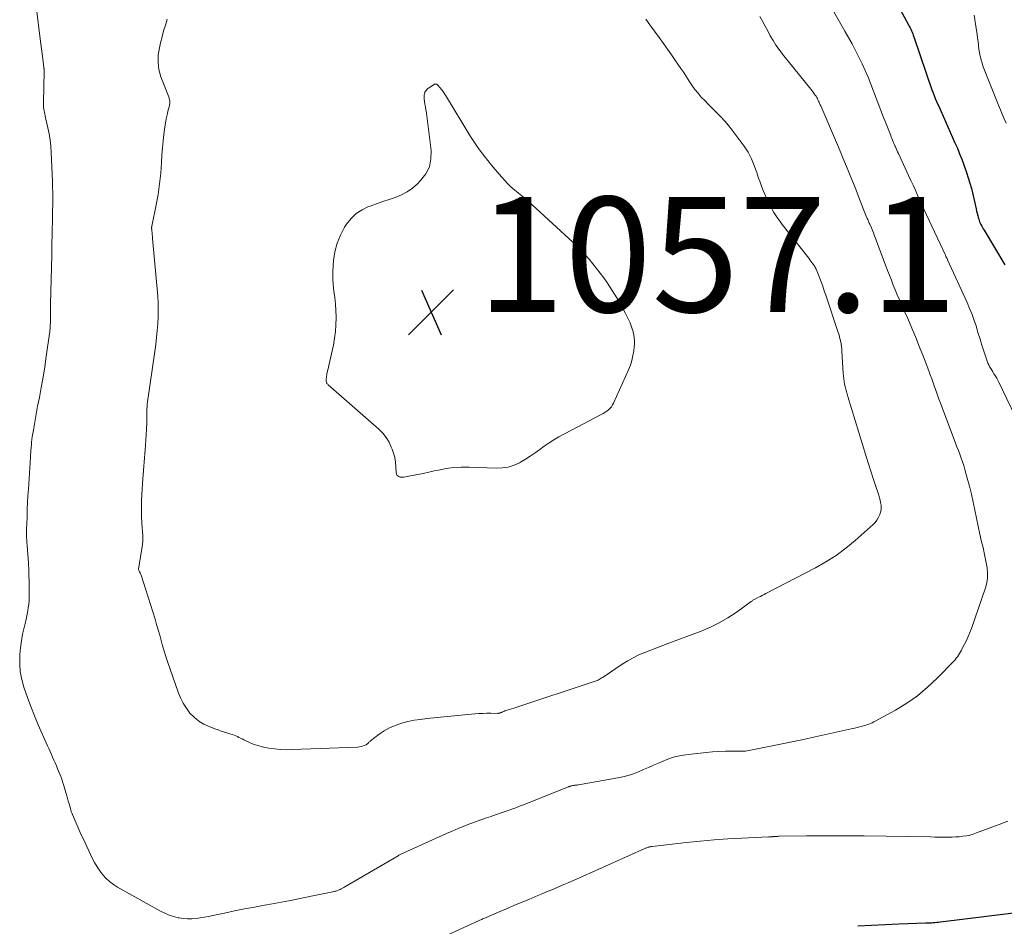
# Model space of a CAD drawing. Units: feet. Extents: x 2020000 to 2025036, y 545000 to 550000.
# Drawn here: x 2021616 to 2021787, y 545154 to 545312 of the extents above; entities that cross this region are included whole.
import ezdxf

# ---------------------------------------------------------------- set-up
doc = ezdxf.new("R2010")
doc.units = ezdxf.units.FT
doc.header["$LTSCALE"] = 100
doc.header["$MEASUREMENT"] = 0
for name, color, linetype, lineweight in [('CONTOUR INDEX', 32, 'Continuous', 25), ('CONTOUR INTERMEDIATE', 40, 'Continuous', 15), ('SPOT ELEVATION', 7, 'Continuous', 15)]:
    doc.layers.add(name, color=color, linetype=linetype, lineweight=lineweight)
doc.styles.add('slant', font='romans.shx', dxfattribs={"oblique": 14.999978})

# ---------------------------------------------------------------- blocks, each defined once
blk = doc.blocks.new('SPOT')
at = {"layer": 'SPOT ELEVATION', "lineweight": 25}
for p, q in [((-3.95, -3.95), (3.86, 3.85)), ((-1.67, 3.81), (1.74, -3.97))]:
    blk.add_line(p, q, dxfattribs=at)

msp = doc.modelspace()

# ---------------------------------------------------------------- linework, layer by layer
at = {"layer": 'CONTOUR INDEX', "elevation": 1040, "flags": 128}
for points in [[(2021765.83, 545318.68), (2021769.97, 545311.02), (2021770.1, 545310.76), (2021770.23, 545310.51), (2021770.35, 545310.25), (2021770.47, 545309.99), (2021770.58, 545309.72), (2021770.69, 545309.46), (2021770.79, 545309.19), (2021770.88, 545308.92), (2021774.1, 545299.54), (2021774.16, 545299.37), (2021774.22, 545299.2), (2021774.28, 545299.04), (2021774.34, 545298.87), (2021774.41, 545298.71), (2021774.47, 545298.54), (2021774.54, 545298.38), (2021774.61, 545298.22), (2021774.83, 545297.71), (2021775.02, 545297.3), (2021775.2, 545296.88), (2021775.39, 545296.47), (2021775.57, 545296.05), (2021778.03, 545290.52), (2021778.44, 545289.57), (2021778.83, 545288.62), (2021779.2, 545287.65), (2021779.56, 545286.69), (2021780.03, 545285.34), (2021780.34, 545284.42), (2021780.63, 545283.49), (2021780.88, 545282.56), (2021781.11, 545281.62), (2021781.69, 545279.04), (2021781.78, 545278.66), (2021781.88, 545278.28), (2021781.97, 545277.9), (2021782.08, 545277.52), (2021782.16, 545277.24), (2021782.23, 545277.01), (2021782.31, 545276.78), (2021782.41, 545276.56), (2021782.52, 545276.35), (2021782.54, 545276.3), (2021782.67, 545276.06), (2021782.8, 545275.82), (2021782.93, 545275.59), (2021783.07, 545275.36), (2021786.71, 545269.34)], [(2021791.5, 545157.1), (2021775.51, 545155.14), (2021775.19, 545155.11), (2021774.88, 545155.07), (2021774.56, 545155.04), (2021774.25, 545155.01), (2021773.93, 545154.99), (2021773.61, 545154.97), (2021773.29, 545154.95), (2021772.98, 545154.94), (2021768.31, 545154.79), (2021765.94, 545154.7), (2021763.56, 545154.58), (2021761.19, 545154.42)]]:
    msp.add_lwpolyline(points, dxfattribs=at)
at = {"layer": 'CONTOUR INTERMEDIATE', "flags": 128}
for points, elevation in [([(2021744.17, 545312.48), (2021744.62, 545311.63), (2021745.06, 545310.79), (2021745.52, 545309.95), (2021745.97, 545309.11), (2021746.45, 545308.28), (2021746.96, 545307.48), (2021747.51, 545306.7), (2021748.09, 545305.94), (2021753, 545299.86), (2021753.21, 545299.59), (2021753.41, 545299.32), (2021753.61, 545299.05), (2021753.79, 545298.77), (2021753.91, 545298.59), (2021754.03, 545298.39), (2021754.15, 545298.19), (2021754.25, 545297.98), (2021754.35, 545297.77), (2021754.45, 545297.56), (2021754.54, 545297.35), (2021754.64, 545297.14), (2021754.73, 545296.93), (2021757.63, 545290.15), (2021758.11, 545289.04), (2021758.58, 545287.92), (2021759.05, 545286.8), (2021759.51, 545285.68), (2021759.96, 545284.56), (2021760.42, 545283.43), (2021760.86, 545282.31), (2021761.3, 545281.18), (2021762.15, 545278.96), (2021762.27, 545278.66), (2021762.39, 545278.36), (2021762.51, 545278.07), (2021762.63, 545277.78), (2021762.74, 545277.51), (2021762.81, 545277.35), (2021762.88, 545277.19), (2021762.95, 545277.03), (2021763.02, 545276.88), (2021763.09, 545276.72), (2021763.16, 545276.56), (2021763.23, 545276.41), (2021763.3, 545276.25), (2021763.52, 545275.73), (2021763.69, 545275.31), (2021763.86, 545274.9), (2021764.03, 545274.47), (2021764.19, 545274.05), (2021766.34, 545268.35), (2021766.66, 545267.5), (2021766.99, 545266.65), (2021767.33, 545265.8), (2021767.67, 545264.95), (2021768.02, 545264.1), (2021768.38, 545263.26), (2021768.74, 545262.42), (2021769.11, 545261.59), (2021769.82, 545259.99), (2021770.54, 545258.34), (2021771.24, 545256.69), (2021771.9, 545255.03), (2021772.55, 545253.36), (2021773.47, 545250.92), (2021773.73, 545250.22), (2021773.99, 545249.51), (2021774.24, 545248.81), (2021774.49, 545248.1), (2021774.74, 545247.39), (2021774.99, 545246.68), (2021775.25, 545245.98), (2021775.51, 545245.28), (2021777.89, 545239), (2021778.14, 545238.36), (2021778.38, 545237.71), (2021778.63, 545237.06), (2021778.87, 545236.41), (2021779.11, 545235.75), (2021779.33, 545235.1), (2021779.54, 545234.44), (2021779.74, 545233.77), (2021780.17, 545232.26), (2021780.54, 545230.89), (2021780.88, 545229.51), (2021781.19, 545228.12), (2021781.47, 545226.73), (2021781.48, 545226.7), (2021781.75, 545225.32), (2021782.03, 545223.94), (2021782.34, 545222.56), (2021782.66, 545221.19), (2021782.9, 545220.2), (2021783.1, 545219.32), (2021783.29, 545218.44), (2021783.46, 545217.56), (2021783.62, 545216.67), (2021783.7, 545215.79), (2021783.7, 545214.92), (2021783.56, 545214.06), (2021783.33, 545213.2), (2021780.87, 545206.13), (2021780.61, 545205.44), (2021780.33, 545204.75), (2021780.02, 545204.08), (2021779.68, 545203.41), (2021779.3, 545202.69), (2021779.14, 545202.4), (2021778.97, 545202.1), (2021778.8, 545201.81), (2021778.63, 545201.52), (2021778.45, 545201.24), (2021778.25, 545200.97), (2021778.04, 545200.71), (2021777.82, 545200.47), (2021774.95, 545197.52), (2021773.29, 545195.94), (2021771.54, 545194.48), (2021769.66, 545193.18), (2021767.7, 545191.99), (2021764.19, 545190.05), (2021763.92, 545189.91), (2021763.65, 545189.79), (2021763.38, 545189.67), (2021763.1, 545189.56), (2021762.82, 545189.46), (2021762.53, 545189.37), (2021762.24, 545189.28), (2021761.96, 545189.2), (2021761.69, 545189.13), (2021761.27, 545189.01), (2021760.84, 545188.91), (2021760.42, 545188.8), (2021759.99, 545188.71), (2021753.77, 545187.31), (2021751.76, 545186.87), (2021749.74, 545186.44), (2021747.72, 545186.03), (2021745.7, 545185.63), (2021741.67, 545184.85), (2021741.57, 545184.84), (2021739.3, 545184.85), (2021738.18, 545184.84), (2021737.06, 545184.8), (2021735.94, 545184.72), (2021734.83, 545184.62), (2021731.71, 545184.29), (2021730.51, 545184.1), (2021729.34, 545183.84), (2021728.19, 545183.46), (2021727.07, 545183.01), (2021726.58, 545182.78), (2021725.72, 545182.39), (2021724.85, 545182.01), (2021723.98, 545181.63), (2021723.1, 545181.26), (2021722.22, 545180.93), (2021721.32, 545180.63), (2021720.4, 545180.4), (2021719.48, 545180.2), (2021712.69, 545179), (2021712.57, 545178.98), (2021712.44, 545178.96), (2021712.31, 545178.95), (2021712.18, 545178.93), (2021712.06, 545178.92), (2021711.93, 545178.9), (2021711.8, 545178.88), (2021711.67, 545178.86), (2021711.55, 545178.83), (2021711.45, 545178.81), (2021711.35, 545178.79), (2021711.26, 545178.76), (2021711.16, 545178.73), (2021711.07, 545178.7), (2021710.98, 545178.67), (2021710.89, 545178.63), (2021710.79, 545178.6), (2021703.12, 545175.53), (2021702.46, 545175.27), (2021701.79, 545175.01), (2021701.12, 545174.76), (2021700.45, 545174.52), (2021699.78, 545174.28), (2021699.11, 545174.05), (2021698.43, 545173.83), (2021697.75, 545173.6), (2021697.5, 545173.52), (2021696.7, 545173.26), (2021695.9, 545172.98), (2021695.11, 545172.7), (2021694.32, 545172.41), (2021693.83, 545172.22), (2021692.8, 545171.82), (2021691.78, 545171.41), (2021690.76, 545170.97), (2021689.75, 545170.53), (2021682.35, 545167.19), (2021682.22, 545167.13), (2021682.1, 545167.07), (2021681.98, 545167.01), (2021681.86, 545166.95), (2021681.74, 545166.88), (2021681.62, 545166.82), (2021681.5, 545166.75), (2021681.38, 545166.68), (2021672.14, 545161.27), (2021671.93, 545161.15), (2021671.72, 545161.04), (2021671.51, 545160.93), (2021671.29, 545160.83), (2021671.13, 545160.75), (2021670.99, 545160.69), (2021670.86, 545160.64), (2021670.72, 545160.59), (2021670.58, 545160.54), (2021670.43, 545160.51), (2021670.29, 545160.47), (2021670.15, 545160.44), (2021670.01, 545160.4), (2021666.28, 545159.63), (2021664.35, 545159.24), (2021662.42, 545158.86), (2021660.49, 545158.5), (2021658.55, 545158.15), (2021658.16, 545158.08), (2021656.42, 545157.76), (2021654.68, 545157.43), (2021652.95, 545157.08), (2021651.22, 545156.72), (2021649.22, 545156.29), (2021648.49, 545156.14), (2021647.76, 545156), (2021647.02, 545155.88), (2021646.29, 545155.77), (2021645.55, 545155.71), (2021644.81, 545155.7), (2021644.08, 545155.77), (2021643.35, 545155.88), (2021643.19, 545155.92), (2021642.39, 545156.12), (2021641.61, 545156.37), (2021640.86, 545156.7), (2021640.12, 545157.06), (2021632.66, 545161.22), (2021631.95, 545161.67), (2021631.27, 545162.18), (2021630.66, 545162.76), (2021630.09, 545163.39), (2021629.58, 545164.07), (2021629.1, 545164.78), (2021628.68, 545165.52), (2021628.28, 545166.27), (2021626.73, 545169.54), (2021626.36, 545170.33), (2021626, 545171.13), (2021625.65, 545171.94), (2021625.3, 545172.75), (2021624.83, 545173.87), (2021624.73, 545174.12), (2021624.63, 545174.37), (2021624.55, 545174.63), (2021624.48, 545174.88), (2021624.37, 545175.27), (2021624.24, 545175.72), (2021624.12, 545176.17), (2021623.99, 545176.63), (2021623.86, 545177.08), (2021623.42, 545178.63), (2021623.28, 545179.08), (2021623.13, 545179.54), (2021622.97, 545179.98), (2021622.8, 545180.43), (2021622.26, 545181.78), (2021622.05, 545182.28), (2021621.84, 545182.79), (2021621.62, 545183.29), (2021621.4, 545183.79), (2021621.18, 545184.29), (2021620.95, 545184.78), (2021620.73, 545185.28), (2021620.5, 545185.78), (2021619.56, 545187.88), (2021618.88, 545189.43), (2021618.23, 545191), (2021617.62, 545192.58), (2021617.04, 545194.17), (2021616.4, 545195.98), (2021616.04, 545197.29), (2021615.78, 545198.6), (2021615.68, 545199.94), (2021615.69, 545201.29), (2021615.71, 545201.64), (2021615.83, 545202.82), (2021615.98, 545204), (2021616.19, 545205.17), (2021616.44, 545206.34), (2021616.73, 545207.51), (2021616.86, 545208.08), (2021616.98, 545208.66), (2021617.08, 545209.24), (2021617.17, 545209.82), (2021617.24, 545210.4), (2021617.3, 545210.99), (2021617.32, 545211.57), (2021617.33, 545212.16), (2021617.31, 545214.37), (2021617.29, 545215.37), (2021617.26, 545216.36), (2021617.21, 545217.36), (2021617.14, 545218.35), (2021617.04, 545219.72), (2021617.01, 545220.03), (2021616.99, 545220.34), (2021616.96, 545220.65), (2021616.94, 545220.96), (2021616.91, 545221.27), (2021616.9, 545221.58), (2021616.88, 545221.89), (2021616.88, 545222.2), (2021616.87, 545222.44), (2021616.87, 545222.87), (2021616.87, 545223.3), (2021616.88, 545223.73), (2021616.9, 545224.15), (2021616.95, 545225.66), (2021617, 545226.84), (2021617.05, 545228.02), (2021617.12, 545229.2), (2021617.19, 545230.38), (2021617.55, 545235.92), (2021617.56, 545236.05), (2021617.57, 545236.19), (2021617.57, 545236.32), (2021617.58, 545236.45), (2021617.59, 545236.59), (2021617.6, 545236.72), (2021617.61, 545236.86), (2021617.62, 545236.99), (2021617.67, 545237.63), (2021617.71, 545238.08), (2021617.75, 545238.53), (2021617.81, 545238.98), (2021617.87, 545239.43), (2021618.05, 545240.62), (2021618.22, 545241.66), (2021618.4, 545242.7), (2021618.59, 545243.74), (2021618.79, 545244.78), (2021619.09, 545246.25), (2021619.43, 545248.02), (2021619.75, 545249.8), (2021620.03, 545251.58), (2021620.3, 545253.37), (2021620.86, 545257.41), (2021620.9, 545257.67), (2021620.92, 545257.93), (2021620.95, 545258.2), (2021620.96, 545258.46), (2021620.98, 545258.72), (2021620.99, 545258.98), (2021621, 545259.24), (2021621, 545259.5), (2021621.01, 545260.14), (2021621.02, 545260.73), (2021621.03, 545261.31), (2021621.04, 545261.89), (2021621.05, 545262.47), (2021621.23, 545271.02), (2021621.26, 545272.14), (2021621.28, 545273.26), (2021621.3, 545274.37), (2021621.33, 545275.49), (2021621.33, 545275.66), (2021621.35, 545276.69), (2021621.37, 545277.72), (2021621.39, 545278.74), (2021621.41, 545279.77), (2021621.42, 545280.8), (2021621.42, 545281.83), (2021621.4, 545282.85), (2021621.36, 545283.88), (2021621.14, 545288.84), (2021621.07, 545289.92), (2021620.95, 545290.99), (2021620.78, 545292.05), (2021620.57, 545293.11), (2021620.24, 545294.63), (2021620.17, 545294.92), (2021620.1, 545295.22), (2021620.04, 545295.52), (2021619.97, 545295.82), (2021619.92, 545296.05), (2021619.88, 545296.23), (2021619.85, 545296.41), (2021619.83, 545296.6), (2021619.81, 545296.78), (2021619.8, 545296.96), (2021619.8, 545297.15), (2021619.79, 545297.33), (2021619.8, 545297.52), (2021619.91, 545302.96), (2021619.91, 545303.03), (2021619.91, 545303.1), (2021619.91, 545303.17), (2021619.91, 545303.24), (2021619.9, 545303.31), (2021619.9, 545303.38), (2021619.89, 545303.45), (2021619.88, 545303.52), (2021619.67, 545305.11), (2021619.56, 545305.98), (2021619.45, 545306.85), (2021619.34, 545307.72), (2021619.24, 545308.59), (2021618.62, 545313.81)], 1048), ([(2021756.99, 545313.29), (2021758.93, 545309.93), (2021759.56, 545308.81), (2021760.17, 545307.69), (2021760.77, 545306.55), (2021761.35, 545305.4), (2021761.91, 545304.24), (2021762.44, 545303.08), (2021762.94, 545301.89), (2021763.42, 545300.7), (2021765.63, 545294.94), (2021765.86, 545294.37), (2021766.08, 545293.8), (2021766.3, 545293.23), (2021766.53, 545292.66), (2021766.76, 545292.07), (2021766.87, 545291.79), (2021766.98, 545291.51), (2021767.09, 545291.24), (2021767.2, 545290.96), (2021767.31, 545290.69), (2021767.43, 545290.41), (2021767.54, 545290.14), (2021767.66, 545289.87), (2021767.68, 545289.82), (2021767.81, 545289.52), (2021767.94, 545289.22), (2021768.07, 545288.93), (2021768.21, 545288.64), (2021769.97, 545284.83), (2021770.36, 545283.98), (2021770.76, 545283.13), (2021771.15, 545282.28), (2021771.54, 545281.43), (2021771.93, 545280.58), (2021772.32, 545279.73), (2021772.71, 545278.88), (2021773.1, 545278.03), (2021776.36, 545270.99), (2021776.37, 545270.97), (2021776.38, 545270.95), (2021776.38, 545270.93), (2021776.39, 545270.92), (2021776.43, 545270.84), (2021776.44, 545270.82), (2021776.45, 545270.8), (2021776.46, 545270.78), (2021776.47, 545270.76), (2021776.56, 545270.6), (2021776.61, 545270.5), (2021776.66, 545270.4), (2021776.71, 545270.3), (2021776.76, 545270.2), (2021780.13, 545262.78), (2021780.58, 545261.74), (2021781, 545260.69), (2021781.38, 545259.63), (2021781.74, 545258.55), (2021781.77, 545258.45), (2021782.08, 545257.42), (2021782.4, 545256.38), (2021782.72, 545255.35), (2021783.05, 545254.31), (2021783.48, 545252.92), (2021783.6, 545252.59), (2021783.73, 545252.26), (2021783.88, 545251.94), (2021784.05, 545251.63), (2021784.23, 545251.32), (2021784.42, 545251.01), (2021784.61, 545250.71), (2021784.8, 545250.41), (2021784.85, 545250.33), (2021785.06, 545249.99), (2021785.27, 545249.64), (2021785.46, 545249.29), (2021785.64, 545248.93), (2021789.85, 545240.16)], 1044), ([(2021781.38, 545312.67), (2021781.77, 545310.03), (2021781.86, 545309.38), (2021781.94, 545308.74), (2021782.03, 545308.09), (2021782.1, 545307.45), (2021782.11, 545307.41), (2021782.19, 545306.78), (2021782.3, 545306.16), (2021782.43, 545305.55), (2021782.58, 545304.93), (2021782.76, 545304.33), (2021782.95, 545303.73), (2021783.16, 545303.13), (2021783.38, 545302.55), (2021785.61, 545297.04), (2021785.93, 545296.26), (2021786.25, 545295.48), (2021786.58, 545294.69), (2021786.91, 545293.91)], 1036), ([(2021724.35, 545312.02), (2021725.05, 545311.03), (2021726.68, 545308.78), (2021727.41, 545307.78), (2021728.12, 545306.78), (2021728.84, 545305.77), (2021729.54, 545304.75), (2021729.95, 545304.17), (2021730.45, 545303.44), (2021730.94, 545302.71), (2021731.41, 545301.98), (2021731.89, 545301.24), (2021732.38, 545300.5), (2021732.88, 545299.8), (2021733.43, 545299.12), (2021734, 545298.47), (2021734.6, 545297.84), (2021735.2, 545297.21), (2021735.82, 545296.59), (2021736.44, 545295.98), (2021736.65, 545295.77), (2021737.37, 545295.04), (2021738.06, 545294.3), (2021738.72, 545293.52), (2021739.35, 545292.72), (2021741.43, 545289.96), (2021741.79, 545289.44), (2021742.13, 545288.9), (2021742.44, 545288.33), (2021742.71, 545287.75), (2021742.96, 545287.16), (2021743.2, 545286.56), (2021743.41, 545285.95), (2021743.62, 545285.34), (2021743.69, 545285.11), (2021743.93, 545284.39), (2021744.19, 545283.67), (2021744.47, 545282.96), (2021744.76, 545282.25), (2021745.44, 545280.66), (2021745.71, 545280.08), (2021745.98, 545279.52), (2021746.29, 545278.96), (2021746.61, 545278.41), (2021746.95, 545277.88), (2021747.3, 545277.35), (2021747.67, 545276.84), (2021748.05, 545276.33), (2021752.65, 545270.46), (2021752.83, 545270.21), (2021753.02, 545269.97), (2021753.2, 545269.72), (2021753.38, 545269.47), (2021753.63, 545269.12), (2021753.68, 545269.05), (2021753.73, 545268.97), (2021753.78, 545268.89), (2021753.82, 545268.81), (2021753.86, 545268.73), (2021753.9, 545268.65), (2021753.93, 545268.56), (2021753.97, 545268.48), (2021754.49, 545267.13), (2021754.78, 545266.37), (2021755.07, 545265.6), (2021755.34, 545264.83), (2021755.6, 545264.06), (2021757.77, 545257.58), (2021757.9, 545257.18), (2021758.01, 545256.78), (2021758.11, 545256.37), (2021758.19, 545255.96), (2021758.26, 545255.55), (2021758.32, 545255.14), (2021758.37, 545254.72), (2021758.4, 545254.31), (2021758.65, 545250.44), (2021758.68, 545249.98), (2021758.73, 545249.53), (2021758.8, 545249.07), (2021758.87, 545248.62), (2021758.96, 545248.16), (2021759, 545247.94), (2021759.06, 545247.73), (2021759.12, 545247.51), (2021759.18, 545247.3), (2021759.25, 545247.09), (2021759.32, 545246.88), (2021759.39, 545246.67), (2021759.45, 545246.45), (2021762.62, 545236), (2021763.01, 545234.74), (2021763.41, 545233.48), (2021763.82, 545232.22), (2021764.23, 545230.97), (2021764.8, 545229.29), (2021764.93, 545228.87), (2021765.04, 545228.45), (2021765.12, 545228.02), (2021765.19, 545227.59), (2021765.19, 545227.57), (2021765.22, 545227.15), (2021765.2, 545226.74), (2021765.11, 545226.34), (2021764.99, 545225.94), (2021764.94, 545225.81), (2021764.72, 545225.37), (2021764.47, 545224.96), (2021764.17, 545224.58), (2021763.83, 545224.23), (2021760.72, 545221.46), (2021759.1, 545220.11), (2021757.41, 545218.85), (2021755.64, 545217.72), (2021753.8, 545216.68), (2021745.21, 545212.22), (2021744.89, 545212.05), (2021744.57, 545211.89), (2021744.25, 545211.73), (2021743.92, 545211.57), (2021743.5, 545211.38), (2021743.39, 545211.32), (2021743.28, 545211.26), (2021743.17, 545211.19), (2021743.06, 545211.12), (2021742.96, 545211.05), (2021742.86, 545210.98), (2021742.75, 545210.9), (2021742.65, 545210.83), (2021740.04, 545208.94), (2021738.6, 545207.99), (2021737.12, 545207.11), (2021735.57, 545206.36), (2021733.98, 545205.69), (2021728.37, 545203.59), (2021727.32, 545203.2), (2021726.28, 545202.8), (2021725.24, 545202.4), (2021724.2, 545202), (2021723.18, 545201.56), (2021722.18, 545201.08), (2021721.22, 545200.53), (2021720.27, 545199.95), (2021716.95, 545197.71), (2021716.79, 545197.61), (2021716.63, 545197.5), (2021716.46, 545197.4), (2021716.29, 545197.3), (2021716.12, 545197.2), (2021715.95, 545197.12), (2021715.77, 545197.04), (2021715.59, 545196.98), (2021701.65, 545192.37), (2021701.36, 545192.28), (2021701.07, 545192.19), (2021700.78, 545192.1), (2021700.49, 545192.01), (2021700.26, 545191.94), (2021700.08, 545191.89), (2021699.9, 545191.83), (2021699.73, 545191.76), (2021699.56, 545191.69), (2021699.4, 545191.62), (2021699.31, 545191.58), (2021699.22, 545191.54), (2021699.13, 545191.51), (2021699.04, 545191.47), (2021698.95, 545191.45), (2021698.85, 545191.43), (2021698.76, 545191.42), (2021698.66, 545191.41), (2021697.46, 545191.42), (2021696.77, 545191.42), (2021696.07, 545191.4), (2021695.38, 545191.36), (2021694.68, 545191.3), (2021686.38, 545190.51), (2021685.26, 545190.37), (2021684.15, 545190.2), (2021683.05, 545189.97), (2021681.95, 545189.7), (2021681.86, 545189.67), (2021680.85, 545189.33), (2021679.87, 545188.92), (2021678.95, 545188.39), (2021678.07, 545187.78), (2021676.6, 545186.64), (2021676.49, 545186.54), (2021676.37, 545186.45), (2021676.26, 545186.34), (2021676.16, 545186.24), (2021676.05, 545186.14), (2021675.93, 545186.05), (2021675.8, 545185.97), (2021675.67, 545185.91), (2021675.45, 545185.81), (2021675.19, 545185.71), (2021674.94, 545185.64), (2021674.67, 545185.59), (2021674.4, 545185.56), (2021662.92, 545185.11), (2021661.92, 545185.1), (2021660.92, 545185.13), (2021659.93, 545185.23), (2021658.94, 545185.36), (2021658.56, 545185.43), (2021657.77, 545185.59), (2021656.99, 545185.8), (2021656.23, 545186.08), (2021655.48, 545186.39), (2021654.57, 545186.83), (2021654.29, 545186.96), (2021654.01, 545187.09), (2021653.74, 545187.23), (2021653.47, 545187.37), (2021653.19, 545187.5), (2021652.91, 545187.62), (2021652.62, 545187.72), (2021652.33, 545187.82), (2021651.79, 545187.97), (2021651.23, 545188.15), (2021650.67, 545188.33), (2021650.11, 545188.52), (2021649.56, 545188.73), (2021648.59, 545189.1), (2021647.65, 545189.55), (2021646.77, 545190.08), (2021645.98, 545190.73), (2021645.24, 545191.47), (2021644.61, 545192.31), (2021644.04, 545193.18), (2021643.57, 545194.11), (2021643.18, 545195.08), (2021641.34, 545200.39), (2021641.04, 545201.31), (2021640.75, 545202.23), (2021640.49, 545203.15), (2021640.24, 545204.08), (2021639.99, 545205.01), (2021639.73, 545205.94), (2021639.45, 545206.86), (2021639.17, 545207.78), (2021636.74, 545215.4), (2021636.69, 545215.55), (2021636.63, 545215.69), (2021636.57, 545215.83), (2021636.5, 545215.97), (2021636.37, 545216.2), (2021636.36, 545216.22), (2021636.35, 545216.25), (2021636.34, 545216.27), (2021636.34, 545216.29), (2021636.32, 545216.39), (2021636.32, 545216.41), (2021636.32, 545216.43), (2021636.32, 545216.46), (2021636.32, 545216.48), (2021636.99, 545220.77), (2021637.02, 545220.95), (2021637.04, 545221.13), (2021637.05, 545221.32), (2021637.06, 545221.5), (2021637.06, 545221.69), (2021637.06, 545221.87), (2021637.05, 545222.06), (2021637.04, 545222.24), (2021636.9, 545224.42), (2021636.84, 545225.69), (2021636.81, 545226.96), (2021636.83, 545228.24), (2021636.89, 545229.51), (2021637.05, 545232.15), (2021637.09, 545232.87), (2021637.15, 545233.6), (2021637.21, 545234.33), (2021637.28, 545235.05), (2021637.34, 545235.78), (2021637.41, 545236.51), (2021637.46, 545237.23), (2021637.51, 545237.96), (2021637.69, 545240.71), (2021637.71, 545241.11), (2021637.73, 545241.51), (2021637.74, 545241.9), (2021637.74, 545242.3), (2021637.74, 545242.7), (2021637.75, 545243.09), (2021637.75, 545243.49), (2021637.75, 545243.89), (2021637.75, 545243.91), (2021637.76, 545244.31), (2021637.79, 545244.72), (2021637.83, 545245.12), (2021637.88, 545245.52), (2021639.14, 545254.29), (2021639.3, 545255.49), (2021639.44, 545256.68), (2021639.56, 545257.89), (2021639.66, 545259.09), (2021639.72, 545260.29), (2021639.74, 545261.5), (2021639.7, 545262.7), (2021639.63, 545263.9), (2021638.75, 545273.92), (2021638.73, 545274.12), (2021638.71, 545274.32), (2021638.69, 545274.51), (2021638.67, 545274.71), (2021638.66, 545274.87), (2021638.65, 545274.99), (2021638.64, 545275.1), (2021638.62, 545275.22), (2021638.61, 545275.34), (2021638.6, 545275.42), (2021638.59, 545275.49), (2021638.58, 545275.57), (2021638.58, 545275.64), (2021638.58, 545275.71), (2021638.58, 545275.79), (2021638.58, 545275.86), (2021638.59, 545275.93), (2021638.6, 545276.01), (2021639.36, 545279.73), (2021639.69, 545281.56), (2021639.96, 545283.41), (2021640.16, 545285.26), (2021640.3, 545287.12), (2021640.37, 545288.44), (2021640.45, 545289.64), (2021640.56, 545290.83), (2021640.71, 545292.02), (2021640.89, 545293.21), (2021641.13, 545294.7), (2021641.21, 545295.14), (2021641.31, 545295.58), (2021641.41, 545296.01), (2021641.53, 545296.44), (2021641.67, 545296.96), (2021641.71, 545297.13), (2021641.74, 545297.3), (2021641.75, 545297.48), (2021641.75, 545297.65), (2021641.73, 545297.83), (2021641.7, 545298), (2021641.65, 545298.17), (2021641.6, 545298.34), (2021640.2, 545302), (2021640, 545302.61), (2021639.85, 545303.23), (2021639.75, 545303.85), (2021639.7, 545304.49), (2021639.7, 545305.13), (2021639.74, 545305.77), (2021639.83, 545306.4), (2021639.95, 545307.03), (2021640.14, 545307.86), (2021640.39, 545308.9), (2021640.66, 545309.94), (2021640.96, 545310.97), (2021641.27, 545311.99)], 1052), ([(2021787.23, 545172.71), (2021785.69, 545172.09), (2021781.79, 545170.64), (2021781.21, 545170.45), (2021780.61, 545170.28), (2021780.01, 545170.15), (2021779.4, 545170.05), (2021778.78, 545169.99), (2021778.17, 545169.94), (2021777.55, 545169.92), (2021776.93, 545169.91), (2021776.71, 545169.91), (2021775.98, 545169.92), (2021775.24, 545169.93), (2021774.51, 545169.93), (2021773.78, 545169.94), (2021762.28, 545170.12), (2021759.78, 545170.15), (2021757.27, 545170.16), (2021754.77, 545170.15), (2021752.27, 545170.13), (2021747.53, 545170.05), (2021747.4, 545170.05), (2021747.26, 545170.04), (2021747.13, 545170.04), (2021746.99, 545170.03), (2021746.96, 545170.03), (2021746.84, 545170.02), (2021746.72, 545170.02), (2021746.6, 545170.01), (2021746.49, 545170), (2021746.44, 545170), (2021746.34, 545169.99), (2021746.25, 545169.98), (2021746.16, 545169.98), (2021746.06, 545169.97), (2021745.97, 545169.97), (2021745.87, 545169.96), (2021745.78, 545169.96), (2021745.68, 545169.95), (2021741.05, 545169.75), (2021738.63, 545169.62), (2021736.23, 545169.45), (2021733.82, 545169.23), (2021731.42, 545168.98), (2021725.44, 545168.28), (2021725.32, 545168.26), (2021725.2, 545168.25), (2021725.09, 545168.22), (2021724.97, 545168.2), (2021724.93, 545168.19), (2021724.84, 545168.17), (2021724.75, 545168.14), (2021724.66, 545168.11), (2021724.57, 545168.08), (2021724.48, 545168.05), (2021724.39, 545168.01), (2021724.3, 545167.98), (2021724.22, 545167.94), (2021712.83, 545162.84), (2021711.93, 545162.44), (2021711.03, 545162.05), (2021710.13, 545161.66), (2021709.23, 545161.27), (2021708.32, 545160.89), (2021707.42, 545160.51), (2021706.51, 545160.13), (2021705.6, 545159.75), (2021704.04, 545159.1), (2021702.75, 545158.56), (2021701.47, 545158.02), (2021700.19, 545157.48), (2021698.91, 545156.93), (2021696.66, 545155.96), (2021696.51, 545155.9), (2021696.35, 545155.83), (2021696.19, 545155.76), (2021696.03, 545155.69), (2021695.88, 545155.62), (2021695.72, 545155.56), (2021695.57, 545155.49), (2021695.41, 545155.42), (2021687.31, 545151.74)], 1044)]:
    msp.add_lwpolyline(points, dxfattribs=dict(at, elevation=elevation))
at = {"layer": 'CONTOUR INTERMEDIATE', "elevation": 1056, "flags": 128}
msp.add_lwpolyline([(2021689.12, 545299.46), (2021689.35, 545299.12), (2021689.57, 545298.78), (2021693.95, 545291.62), (2021694.5, 545290.76), (2021695.07, 545289.9), (2021695.67, 545289.06), (2021696.28, 545288.24), (2021696.92, 545287.43), (2021697.57, 545286.64), (2021698.23, 545285.86), (2021698.91, 545285.08), (2021700.37, 545283.47), (2021700.48, 545283.35), (2021700.59, 545283.23), (2021700.7, 545283.11), (2021700.82, 545283), (2021700.93, 545282.89), (2021701.05, 545282.77), (2021701.18, 545282.67), (2021701.3, 545282.56), (2021702.27, 545281.79), (2021702.87, 545281.3), (2021703.47, 545280.79), (2021704.05, 545280.28), (2021704.63, 545279.75), (2021711.67, 545273.24), (2021713.13, 545271.79), (2021714.53, 545270.29), (2021715.83, 545268.7), (2021717.07, 545267.05), (2021717.71, 545266.14), (2021718.54, 545264.88), (2021719.34, 545263.61), (2021720.07, 545262.29), (2021720.76, 545260.96), (2021721.62, 545259.22), (2021721.83, 545258.72), (2021722.02, 545258.22), (2021722.17, 545257.71), (2021722.28, 545257.18), (2021722.36, 545256.65), (2021722.4, 545256.12), (2021722.39, 545255.58), (2021722.35, 545255.05), (2021722.27, 545254.4), (2021722.13, 545253.55), (2021721.94, 545252.71), (2021721.68, 545251.9), (2021721.36, 545251.1), (2021718.77, 545245.3), (2021718.6, 545244.98), (2021718.39, 545244.67), (2021718.15, 545244.4), (2021717.88, 545244.14), (2021717.59, 545243.92), (2021717.28, 545243.7), (2021716.97, 545243.5), (2021716.64, 545243.32), (2021709.29, 545239.42), (2021708.42, 545238.92), (2021707.57, 545238.4), (2021706.74, 545237.83), (2021705.94, 545237.24), (2021705.13, 545236.64), (2021704.31, 545236.07), (2021703.46, 545235.54), (2021702.6, 545235.03), (2021702.46, 545234.95), (2021701.49, 545234.52), (2021700.49, 545234.2), (2021699.45, 545234.04), (2021698.39, 545233.99), (2021693.68, 545234.17), (2021692.34, 545234.17), (2021691, 545234.1), (2021689.68, 545233.92), (2021688.36, 545233.68), (2021687.64, 545233.51), (2021686.69, 545233.3), (2021685.74, 545233.09), (2021684.78, 545232.9), (2021683.83, 545232.71), (2021682.38, 545232.43), (2021682.15, 545232.41), (2021681.92, 545232.42), (2021681.7, 545232.46), (2021681.49, 545232.54), (2021681.31, 545232.66), (2021681.17, 545232.81), (2021681.08, 545233), (2021681.03, 545233.21), (2021680.98, 545234.3), (2021680.9, 545235.07), (2021680.77, 545235.84), (2021680.57, 545236.59), (2021680.33, 545237.32), (2021680.19, 545237.67), (2021679.79, 545238.53), (2021679.3, 545239.34), (2021678.71, 545240.07), (2021678.04, 545240.75), (2021669.22, 545248.49), (2021669.14, 545248.57), (2021669.07, 545248.65), (2021669.01, 545248.75), (2021668.95, 545248.85), (2021668.91, 545248.96), (2021668.88, 545249.06), (2021668.87, 545249.18), (2021668.87, 545249.29), (2021668.89, 545249.52), (2021668.91, 545249.75), (2021668.94, 545249.98), (2021668.97, 545250.2), (2021669.02, 545250.43), (2021669.06, 545250.6), (2021669.13, 545250.92), (2021669.2, 545251.23), (2021669.27, 545251.54), (2021669.34, 545251.85), (2021670.13, 545255.39), (2021670.35, 545256.56), (2021670.51, 545257.74), (2021670.58, 545258.92), (2021670.6, 545260.11), (2021670.6, 545260.26), (2021670.55, 545261.38), (2021670.48, 545262.5), (2021670.37, 545263.62), (2021670.23, 545264.74), (2021670.11, 545265.85), (2021670.04, 545266.97), (2021670.04, 545268.09), (2021670.09, 545269.21), (2021670.16, 545270.08), (2021670.39, 545271.6), (2021670.76, 545273.08), (2021671.35, 545274.48), (2021672.07, 545275.84), (2021672.43, 545276.39), (2021673.21, 545277.38), (2021674.08, 545278.24), (2021675.12, 545278.9), (2021676.25, 545279.44), (2021676.51, 545279.53), (2021677.6, 545279.92), (2021678.69, 545280.3), (2021679.79, 545280.67), (2021680.88, 545281.04), (2021681.94, 545281.48), (2021682.94, 545282), (2021683.86, 545282.66), (2021684.73, 545283.4), (2021685.28, 545283.94), (2021686.16, 545285.11), (2021686.8, 545286.35), (2021687.07, 545287.72), (2021687.1, 545289.18), (2021686.34, 545295.18), (2021686.27, 545295.7), (2021686.2, 545296.22), (2021686.12, 545296.74), (2021686.03, 545297.25), (2021685.94, 545297.75), (2021685.9, 545298.02), (2021685.89, 545298.29), (2021685.89, 545298.56), (2021685.91, 545298.82), (2021685.94, 545299.01), (2021685.98, 545299.18), (2021686.03, 545299.34), (2021686.12, 545299.49), (2021686.22, 545299.63), (2021686.34, 545299.75), (2021686.47, 545299.88), (2021686.61, 545299.99), (2021686.75, 545300.09), (2021687.52, 545300.6), (2021687.61, 545300.65), (2021687.69, 545300.68), (2021687.79, 545300.71), (2021687.88, 545300.72), (2021687.98, 545300.71), (2021688.07, 545300.69), (2021688.14, 545300.64), (2021688.21, 545300.58), (2021688.61, 545300.11), (2021688.87, 545299.79)], close=True, dxfattribs=at)

# ---------------------------------------------------------------- block references
at = {"layer": 'SPOT ELEVATION'}
msp.add_blockref('SPOT', (2021687.11, 545261.12, 1057.1), dxfattribs=at)

# ---------------------------------------------------------------- texts
at = {"layer": 'SPOT ELEVATION', "style": 'slant', "oblique": 15}
msp.add_text('1057.1', height=20, dxfattribs=at).set_placement((2021695.11, 545261.12, 1057.1))

doc.saveas('drawing.dxf')
